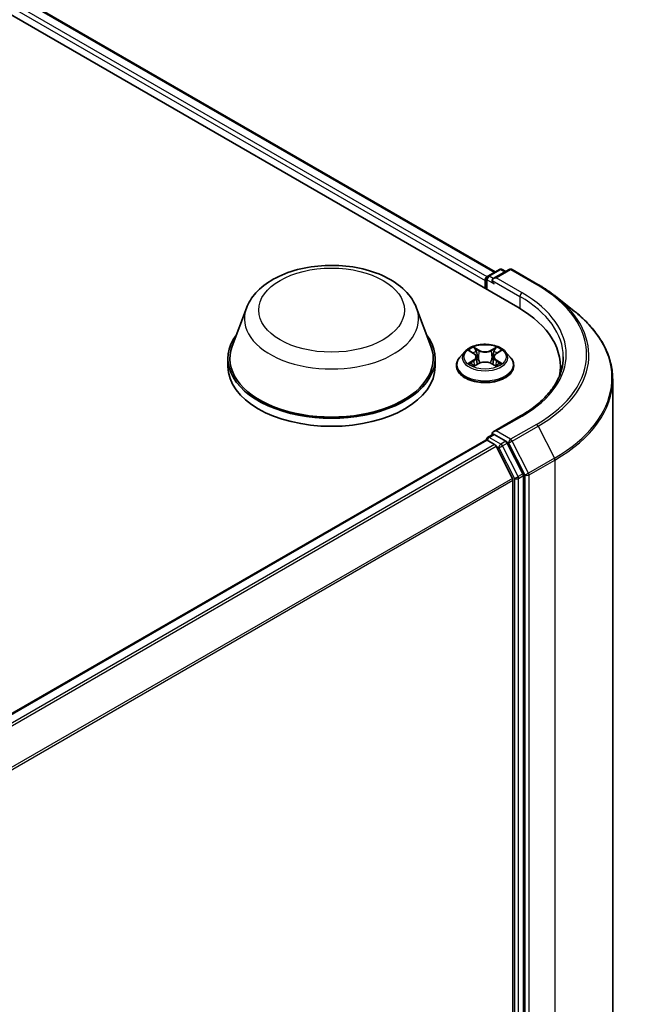
# Model space of a CAD drawing. Units: millimetres. Extents: x 7 to 7877, y 4 to 1830.
# Drawn here: x 102 to 108, y 79 to 89 of the extents above; entities that cross this region are included whole.
import ezdxf

# ---------------------------------------------------------------- set-up
doc = ezdxf.new("R2010")
doc.units = ezdxf.units.MM
doc.header["$LTSCALE"] = 0.5
doc.layers.add('Visible (ISO)', color=7, linetype='Continuous', lineweight=35)
doc.layers.add('Visible Narrow (ISO)', color=7, linetype='Continuous', lineweight=25)

msp = doc.modelspace()

# ---------------------------------------------------------------- linework, layer by layer
at = {"layer": 'Visible (ISO)'}
for p, q in [((79.0246, 102.1491), (106.6017, 86.2274)), ((79.5105, 102.0958), (106.3726, 86.587)), ((106.2968, 86.5432), (106.4141, 86.6109)), ((106.5132, 86.611), (106.3525, 86.5182)), ((106.4441, 86.6109), (106.4786, 86.591)), ((106.5432, 86.611), (106.8048, 86.4599)), ((106.2694, 86.5009), (106.2694, 86.4193)), ((106.2818, 86.5172), (106.2818, 86.4121)), ((106.9835, 86.3393), (107.1726, 86.1896)), ((103.8518, 86.2196), (103.7072, 85.8351)), ((105.5758, 86.2196), (105.7203, 85.8351)), ((106.0643, 85.7791), (106.0147, 85.7237)), ((106.113, 85.7851), (106.1555, 85.7597)), ((106.3833, 85.7597), (106.4258, 85.7851)), ((106.4745, 85.7791), (106.5241, 85.7237)), ((103.6638, 85.7089), (103.6638, 85.6273)), ((105.7638, 85.7089), (105.7638, 85.6273)), ((105.9794, 85.6354), (105.9794, 85.6387)), ((106.1634, 85.6336), (106.2076, 85.6583)), ((106.1817, 85.7247), (106.1899, 85.6484)), ((106.3312, 85.6583), (106.3754, 85.6336)), ((106.3571, 85.7247), (106.3489, 85.6484)), ((106.5594, 85.6354), (106.5594, 85.6387)), ((107.0323, 85.5563), (107.0323, 85.6273)), ((107.5623, 85.4959), (107.5623, 76.6138)), ((106.6292, 85.1266), (106.3525, 84.9669)), ((106.2968, 84.9102), (106.3473, 84.9393)), ((106.4786, 84.8696), (106.3613, 84.9373)), ((98.5053, 80.3955), (106.2756, 84.8816)), ((106.2818, 84.883), (106.2818, 84.8842)), ((106.2906, 84.8802), (106.3655, 84.8369)), ((106.6534, 84.5403), (106.4949, 84.8514)), ((106.5473, 84.4938), (106.3818, 84.8187)), ((106.5522, 84.4753), (106.5522, 75.6749)), ((106.6583, 75.6692), (106.6583, 84.5217))]:
    msp.add_line(p, q, dxfattribs=at)
for centre, start, end in [((106.3118, 86.5172), 120, 180), ((106.4291, 86.5849), 60, 120), ((106.5282, 86.585), 60, 120), ((106.3118, 84.8842), 120, 180)]:
    msp.add_arc(centre, 0.03, start, end, dxfattribs=at)
for centre, major_axis, start_param, end_param in [((106.2906, 86.5132), (0.015, 0.026), 0.866764, 2.356194), ((106.3825, 86.5009), (-0.0424, 0), 4.712389, 6.283185), ((106.3613, 86.4887), (-0.015, 0.026), 0.785398, 2.356194), ((105.5623, 85.6273), (1.47, 0), 6.17116, 7.068583), ((104.7138, 85.7089), (1.05, 0), 2.732345, 6.692433), ((104.7138, 85.7089), (1.03, 0), 2.927837, 6.496941), ((105.5623, 85.464), (1.5, 0), 0.152966, 0.20063), ((104.7138, 85.6273), (1.05, 0), 3.141593, 6.283185), ((106.3825, 84.9496), (-0.0424, 0), 4.712389, 6.283185), ((106.3613, 84.9618), (-0.015, -0.026), 5.497787, 6.123637), ((106.2906, 84.8557), (-0.015, 0.026), 5.497787, 6.283185), ((106.3655, 84.8124), (-0.015, 0.026), 4.621729, 5.497787), ((106.4786, 84.8451), (0.015, -0.026), 1.480136, 2.356194), ((106.6371, 84.534), (0.015, -0.026), 0.785398, 1.480136), ((106.531, 84.4875), (-0.015, 0.026), 3.926991, 4.621729)]:
    msp.add_ellipse(centre, major_axis=major_axis, ratio=0.57735, start_param=start_param, end_param=end_param, dxfattribs=at)
for points, knots in [([(103.8518, 86.2196), (103.873, 86.2761), (103.906, 86.3276), (103.9956, 86.4273), (104.0556, 86.4732), (104.1972, 86.5533), (104.2807, 86.586), (104.4582, 86.6327), (104.5523, 86.6467), (104.7418, 86.6555), (104.8371, 86.6505), (105.0213, 86.6218), (105.1102, 86.5981), (105.2741, 86.5322), (105.3491, 86.4898), (105.4738, 86.3876), (105.5247, 86.328), (105.5649, 86.2463), (105.5707, 86.2331), (105.5758, 86.2196)], [5.711543, 5.711543, 5.711543, 5.711543, 5.976535, 5.976535, 6.293377, 6.293377, 6.641146, 6.641146, 6.988161, 6.988161, 7.33189, 7.33189, 7.676893, 7.676893, 8.025917, 8.025917, 8.362187, 8.362187, 8.425624, 8.425624, 8.425624, 8.425624]), ([(106.8048, 86.4599), (106.8177, 86.4524), (106.8305, 86.4449), (106.8556, 86.4294), (106.8679, 86.4216), (106.8922, 86.4058), (106.9041, 86.3977), (106.9275, 86.3814), (106.939, 86.3731), (106.9616, 86.3564), (106.9726, 86.3479), (106.9835, 86.3393)], [1.5707963, 1.5707963, 1.5707963, 1.5707963, 1.6018485, 1.6018485, 1.6329007, 1.6329007, 1.6639529, 1.6639529, 1.6950051, 1.6950051, 1.7260572, 1.7260572, 1.7260572, 1.7260572]), ([(107.5623, 85.4959), (107.5623, 85.5459), (107.5568, 85.5958), (107.5351, 85.6948), (107.5189, 85.7437), (107.476, 85.8398), (107.4494, 85.8869), (107.3864, 85.9786), (107.3499, 86.0231), (107.2679, 86.1089), (107.2223, 86.1502), (107.1726, 86.1896)], [3.9269908, 3.9269908, 3.9269908, 3.9269908, 4.0530183, 4.0530183, 4.1790457, 4.1790457, 4.3050732, 4.3050732, 4.4311006, 4.4311006, 4.5571281, 4.5571281, 4.5571281, 4.5571281]), ([(106.4745, 85.7791), (106.4622, 85.7928), (106.4466, 85.8048), (106.4099, 85.8255), (106.3884, 85.834), (106.3425, 85.8464), (106.3179, 85.8503), (106.2682, 85.8533), (106.243, 85.8524), (106.1943, 85.846), (106.1707, 85.8404), (106.1275, 85.8248), (106.1078, 85.8147), (106.081, 85.7956), (106.072, 85.7876), (106.0643, 85.7791)], [2.833764, 2.833764, 2.833764, 2.833764, 3.154777, 3.154777, 3.489206, 3.489206, 3.822283, 3.822283, 4.153596, 4.153596, 4.485332, 4.485332, 4.81931, 4.81931, 5.020223, 5.020223, 5.020223, 5.020223]), ([(106.1817, 85.7247), (106.1814, 85.7275), (106.1808, 85.7302), (106.1789, 85.7354), (106.1777, 85.738), (106.1746, 85.7429), (106.1728, 85.7453), (106.1686, 85.7498), (106.1663, 85.752), (106.1612, 85.756), (106.1585, 85.7579), (106.1555, 85.7597)], [2.4181008, 2.4181008, 2.4181008, 2.4181008, 2.5593085, 2.5593085, 2.7005162, 2.7005162, 2.8417239, 2.8417239, 2.9829316, 2.9829316, 3.1241394, 3.1241394, 3.1241394, 3.1241394]), ([(106.3833, 85.7597), (106.3803, 85.7579), (106.3776, 85.756), (106.3725, 85.752), (106.3702, 85.7498), (106.366, 85.7453), (106.3642, 85.7429), (106.3611, 85.738), (106.3599, 85.7354), (106.358, 85.7302), (106.3574, 85.7275), (106.3571, 85.7247)], [4.7298423, 4.7298423, 4.7298423, 4.7298423, 4.8710512, 4.8710512, 5.0122601, 5.0122601, 5.153469, 5.153469, 5.2946778, 5.2946778, 5.4358867, 5.4358867, 5.4358867, 5.4358867]), ([(106.0147, 85.7237), (106.0102, 85.7188), (106.0061, 85.7136), (105.9988, 85.703), (105.9955, 85.6975), (105.9897, 85.6863), (105.9873, 85.6805), (105.9834, 85.6688), (105.9819, 85.6629), (105.9799, 85.6509), (105.9794, 85.6448), (105.9794, 85.6387)], [5.0202235, 5.0202235, 5.0202235, 5.0202235, 5.1157368, 5.1157368, 5.2112501, 5.2112501, 5.3067635, 5.3067635, 5.4022768, 5.4022768, 5.4977901, 5.4977901, 5.4977901, 5.4977901]), ([(105.9794, 85.6354), (105.9794, 85.6175), (105.9841, 85.5997), (106.0024, 85.5655), (106.0163, 85.5493), (106.0522, 85.5198), (106.0744, 85.5067), (106.1248, 85.4853), (106.153, 85.477), (106.2121, 85.4661), (106.2431, 85.4635), (106.3049, 85.4641), (106.3358, 85.4673), (106.3942, 85.4792), (106.4218, 85.488), (106.4711, 85.5103), (106.4928, 85.5239), (106.5277, 85.5548), (106.5411, 85.572), (106.556, 85.6049), (106.5594, 85.6202), (106.5594, 85.6354)], [5.49779, 5.49779, 5.49779, 5.49779, 5.797501, 5.797501, 6.109912, 6.109912, 6.434405, 6.434405, 6.760133, 6.760133, 7.084883, 7.084883, 7.409238, 7.409238, 7.734072, 7.734072, 8.059869, 8.059869, 8.383785, 8.383785, 8.639383, 8.639383, 8.639383, 8.639383]), ([(106.1322, 85.655), (106.134, 85.6535), (106.136, 85.6519), (106.1402, 85.6489), (106.1424, 85.6474), (106.1472, 85.6445), (106.1497, 85.643), (106.155, 85.6401), (106.1578, 85.6387), (106.1624, 85.6366), (106.1642, 85.6358), (106.1659, 85.635)], [6.1056978, 6.1056978, 6.1056978, 6.1056978, 6.1758477, 6.1758477, 6.2459977, 6.2459977, 6.3161476, 6.3161476, 6.3862976, 6.3862976, 6.4271718, 6.4271718, 6.4271718, 6.4271718]), ([(106.3312, 85.6583), (106.3245, 85.662), (106.3169, 85.6651), (106.3006, 85.6697), (106.2919, 85.6713), (106.274, 85.6729), (106.2648, 85.6729), (106.2469, 85.6713), (106.2382, 85.6697), (106.2219, 85.6651), (106.2143, 85.662), (106.2076, 85.6583)], [3.159046, 3.159046, 3.159046, 3.159046, 3.466224, 3.466224, 3.773402, 3.773402, 4.08058, 4.08058, 4.387758, 4.387758, 4.694936, 4.694936, 4.694936, 4.694936]), ([(106.3729, 85.635), (106.3746, 85.6358), (106.3764, 85.6366), (106.381, 85.6387), (106.3838, 85.6401), (106.3891, 85.643), (106.3916, 85.6445), (106.3964, 85.6474), (106.3986, 85.6489), (106.4028, 85.6519), (106.4048, 85.6535), (106.4066, 85.655)], [1.426809, 1.426809, 1.426809, 1.426809, 1.4676841, 1.4676841, 1.537834, 1.537834, 1.6079839, 1.6079839, 1.6781339, 1.6781339, 1.7482838, 1.7482838, 1.7482838, 1.7482838]), ([(106.5594, 85.6387), (106.5594, 85.6448), (106.5589, 85.6509), (106.5569, 85.6629), (106.5554, 85.6688), (106.5515, 85.6805), (106.5491, 85.6863), (106.5433, 85.6975), (106.54, 85.703), (106.5327, 85.7136), (106.5286, 85.7188), (106.5241, 85.7237)], [2.3561974, 2.3561974, 2.3561974, 2.3561974, 2.4517108, 2.4517108, 2.5472241, 2.5472241, 2.6427374, 2.6427374, 2.7382507, 2.7382507, 2.8337641, 2.8337641, 2.8337641, 2.8337641]), ([(107.0623, 85.7252), (107.0623, 85.6817), (107.0564, 85.6382), (107.0327, 85.5518), (107.0149, 85.509), (106.9676, 85.425), (106.9381, 85.3838), (106.8679, 85.3043), (106.8273, 85.2659), (106.7356, 85.1931), (106.6846, 85.1586), (106.6292, 85.1266)], [2.3561945, 2.3561945, 2.3561945, 2.3561945, 2.5132741, 2.5132741, 2.6703538, 2.6703538, 2.8274334, 2.8274334, 2.984513, 2.984513, 3.1415927, 3.1415927, 3.1415927, 3.1415927]), ([(106.3473, 84.9393), (106.3485, 84.9401), (106.3507, 84.9405), (106.3558, 84.9399), (106.3586, 84.9389), (106.3613, 84.9373)], [0.03895335, 0.03895335, 0.03895335, 0.03895335, 0.05033455, 0.05033455, 0.06171574, 0.06171574, 0.06171574, 0.06171574])]:
    msp.add_open_spline(points, degree=3, knots=knots, dxfattribs=at)
at = {"layer": 'Visible Narrow (ISO)'}
for p, q in [((79.3993, 102.0143), (106.2694, 86.5009)), ((106.2901, 86.5379), (79.4206, 102.0511)), ((79.4955, 102.0943), (106.3638, 86.5819)), ((106.3118, 86.5417), (106.4291, 86.6094)), ((106.3525, 86.5182), (106.3118, 86.5417)), ((106.3825, 86.5254), (106.5282, 86.6095)), ((106.4291, 86.6094), (106.4698, 86.5859)), ((106.5282, 86.6095), (106.7898, 86.4584)), ((106.2906, 86.407), (106.2906, 86.505)), ((106.2906, 86.505), (106.3613, 86.4642)), ((106.3401, 86.5009), (106.623, 86.3376)), ((106.6442, 86.3743), (106.3825, 86.5254)), ((106.623, 86.3376), (106.623, 86.2149)), ((106.0988, 85.7919), (106.1529, 85.7595)), ((106.2101, 85.7925), (106.154, 85.8238)), ((106.1713, 85.8063), (106.2066, 85.7867)), ((106.2066, 85.7867), (106.2016, 85.7159)), ((106.3848, 85.8238), (106.3287, 85.7925)), ((106.3322, 85.7867), (106.3675, 85.8063)), ((106.3322, 85.7867), (106.3372, 85.7159)), ((106.3859, 85.7595), (106.44, 85.7919)), ((106.1529, 85.691), (106.0988, 85.6586)), ((106.1225, 85.6649), (106.1565, 85.6853)), ((106.154, 85.6267), (106.2101, 85.658)), ((106.1565, 85.6853), (106.16, 85.6377)), ((106.3287, 85.658), (106.3848, 85.6267)), ((106.3823, 85.6853), (106.3788, 85.6377)), ((106.3823, 85.6853), (106.4163, 85.6649)), ((106.44, 85.6586), (106.3859, 85.691)), ((106.3825, 84.9741), (106.6442, 85.1251)), ((106.7898, 85.041), (106.5282, 84.89)), ((106.3118, 84.9087), (106.3613, 84.9373)), ((106.5282, 84.89), (106.3825, 84.9741)), ((106.5445, 84.8718), (106.8061, 85.0228)), ((106.8061, 85.0228), (106.9716, 84.6979)), ((98.5142, 80.3904), (106.2906, 84.8802)), ((106.3655, 84.8369), (98.5891, 80.3472)), ((106.4291, 84.841), (106.3118, 84.9087)), ((106.4786, 84.8696), (106.4291, 84.841)), ((106.4454, 84.8228), (106.4949, 84.8514)), ((106.4786, 84.8696), (106.507, 84.8532)), ((106.507, 84.8532), (106.6724, 84.5284)), ((106.71, 84.5469), (106.5445, 84.8718)), ((98.613, 80.3334), (106.3818, 84.8187)), ((106.3813, 84.8196), (106.4079, 84.8043)), ((106.4079, 84.8043), (106.5664, 84.4932)), ((106.6039, 84.5117), (106.4454, 84.8228)), ((106.9716, 84.6979), (106.71, 84.5469)), ((106.7149, 84.5284), (106.9765, 84.6794)), ((106.9765, 84.6794), (106.9765, 75.7973)), ((106.6534, 84.5403), (106.6039, 84.5117)), ((106.5473, 84.4938), (98.7884, 80.0142)), ((98.7961, 79.9973), (106.5522, 84.4753)), ((106.5664, 84.4932), (106.5664, 75.6407)), ((106.6088, 84.4932), (106.6583, 84.5217)), ((106.6088, 75.6407), (106.6088, 84.4932)), ((106.6724, 84.5284), (106.6724, 75.6463)), ((106.7149, 75.6463), (106.7149, 84.5284))]:
    msp.add_line(p, q, dxfattribs=at)
for centre, major_axis in [((104.7138, 86.1988), (0.7384, 0)), ((106.2694, 85.7252), (0.2141, 0))]:
    msp.add_ellipse(centre, major_axis=major_axis, ratio=0.57735, dxfattribs=at)
for centre, major_axis, ratio, start_param, end_param in [((106.3118, 86.5172), (0.015, 0.026), 0.57735, 0.785398, 2.356194), ((106.3118, 86.5172), (-0.015, 0.026), 0.57735, 5.497787, 6.283185), ((106.4291, 86.5849), (-0.015, 0.026), 0.57735, 5.497787, 6.283185), ((106.4291, 86.5849), (0.015, 0.026), 0.57735, 0, 0.785398), ((106.5282, 86.585), (-0.015, 0.026), 0.57735, 5.497787, 6.283185), ((106.5282, 86.585), (0.015, 0.026), 0.57735, 0, 0.785398), ((106.3118, 86.5172), (-0.03, 0), 0.57735, 0, 0.785398), ((106.7898, 86.4339), (0.015, 0.026), 0.57735, 0, 0.785398), ((105.5623, 85.7497), (1.7359, 0), 0.57735, 5.497787, 7.068583), ((106.6442, 86.3499), (0.015, 0.026), 0.57735, 0.785398, 2.356194), ((105.5623, 85.7252), (1.5, 0), 0.57735, 0, 0.785398), ((105.5623, 85.7497), (1.53, 0), 0.57735, 5.497787, 7.068583), ((105.5623, 85.7409), (1.759, 0), 0.57735, 5.497787, 6.913323), ((104.7138, 86.1115), (0.8821, 0), 0.57735, 2.927837, 6.496941), ((105.5623, 85.5116), (1.993, 0), 0.57735, 5.497787, 6.913323), ((106.2694, 85.7178), (-0.2309, 0), 0.57735, 5.805619, 9.902345), ((106.2694, 85.7252), (-0.206, 0), 0.57735, 5.3071, 5.688469), ((106.2694, 85.7026), (0.1612, 0), 0.57735, 2.176291, 2.42062), ((106.1529, 85.7554), (0.00257, 0.00429), 0.58734, 0, 0.79428), ((106.0915, 85.7252), (0.0854, 0), 0.57735, 5.515237, 7.051127), ((106.1679, 85.8046), (-0.00408, -0.00289), 0.184975, 1.043319, 2.438501), ((106.1802, 85.7788), (-0.00482, -0.00134), 0.222917, 3.851578, 5.207001), ((106.2101, 85.7884), (-0.00243, -0.00437), 0.567188, 3.918417, 5.401946), ((106.2694, 85.8242), (0.0904, 0), 0.57735, 3.944441, 5.480331), ((106.2694, 85.828), (-0.0854, 0), 0.57735, 0.802849, 2.338738), ((106.3287, 85.7884), (0.00243, -0.00437), 0.567184, 0.881242, 2.364772), ((106.4473, 85.7252), (-0.0854, 0), 0.57735, 5.515237, 7.051127), ((106.3586, 85.7788), (-0.00482, 0.00134), 0.222918, 4.217772, 5.573195), ((106.2694, 85.7026), (0.1612, 0), 0.57735, 0.720968, 0.965295), ((106.3709, 85.8046), (-0.00408, 0.00289), 0.184972, 0.703095, 2.098278), ((106.3859, 85.7554), (-0.00257, 0.00429), 0.587337, 5.488908, 6.283185), ((106.2694, 85.7252), (-0.206, 0), 0.57735, 3.736303, 4.117672), ((106.2694, 85.6476), (-0.2868, 0), 0.57735, 5.805619, 9.902345), ((106.2694, 85.6387), (-0.29, 0), 0.57735, 0, 3.141593), ((106.2694, 85.6354), (0.29, 0), 0.57735, 3.141593, 6.283185), ((106.2694, 85.7252), (0.206, 0), 0.57735, 3.736303, 4.117672), ((106.126, 85.6633), (-0.00096, -0.00491), 0.779752, 4.526904, 5.922086), ((106.1405, 85.6529), (-0.00425, -0.00264), 0.729735, 5.163442, 5.775487), ((106.1529, 85.6869), (0.00257, -0.00429), 0.587337, 0.863786, 2.347316), ((106.0915, 85.7215), (0.0904, 0), 0.57735, 5.515237, 6.345089), ((106.1981, 85.7142), (-0.00482, -0.00134), 0.222884, 3.851571, 5.202617), ((106.2101, 85.6539), (-0.00243, 0.00437), 0.567184, 5.506364, 6.283185), ((106.2694, 85.6225), (0.0854, 0), 0.57735, 0.802849, 2.338738), ((106.3287, 85.6539), (0.00243, 0.00437), 0.567188, 0, 0.776824), ((106.3407, 85.7142), (-0.00482, 0.00134), 0.222885, 4.222156, 5.573202), ((106.4473, 85.7215), (-0.0904, 0), 0.57735, 6.221282, 7.051127), ((106.3859, 85.6869), (-0.00257, -0.00429), 0.58734, 3.935873, 5.419403), ((106.2694, 85.7252), (0.206, 0), 0.57735, 5.3071, 5.688469), ((106.3983, 85.6529), (-0.00425, 0.00264), 0.729737, 3.6493, 4.26133), ((106.4128, 85.6633), (0.00096, -0.00491), 0.779755, 0.361098, 1.75628), ((105.5623, 85.4959), (2, 0), 0.57735, 5.497787, 6.283185), ((106.6442, 85.1006), (-0.015, 0.026), 0.57735, 5.497787, 6.283185), ((106.7898, 85.0165), (0.015, -0.026), 0.57735, 1.480136, 2.356194), ((106.3118, 84.8842), (-0.03, 0), 0.57735, 0, 0.070124), ((106.3118, 84.8842), (0.015, 0.026), 0.57735, 0.785398, 2.061679), ((106.3118, 84.8842), (-0.015, 0.026), 0.57735, 5.497787, 6.283185), ((106.4291, 84.8165), (0.015, 0.026), 0.57735, 0.785398, 2.356194), ((106.4291, 84.8165), (-0.015, 0.026), 0.57735, 4.621729, 5.497787), ((106.5282, 84.8655), (0.015, 0.026), 0.57735, 0.785398, 2.356194), ((106.5282, 84.8655), (-0.0267, -0.0136), 0.073922, 0.617421, 2.188217), ((106.5282, 84.8655), (-0.015, 0.026), 0.57735, 4.621729, 5.497787), ((106.4291, 84.8165), (-0.0267, -0.0136), 0.073922, 0.617421, 2.188217), ((106.9553, 84.6917), (-0.015, 0.026), 0.57735, 3.926991, 4.621729), ((106.6937, 84.5406), (0.0267, 0.0136), 0.073922, 3.759014, 5.32981), ((106.6937, 84.5406), (-0.015, 0.026), 0.57735, 3.926991, 4.621729), ((106.5876, 84.5054), (0.0267, 0.0136), 0.073922, 3.759014, 5.32981), ((106.5876, 84.5054), (-0.03, 0), 0.57735, 0.785398, 2.356194), ((106.5876, 84.5054), (-0.015, 0.026), 0.57735, 3.926991, 4.621729), ((106.6937, 84.5406), (-0.03, 0), 0.57735, 0.785398, 2.356194)]:
    msp.add_ellipse(centre, major_axis=major_axis, ratio=ratio, start_param=start_param, end_param=end_param, dxfattribs=at)
for points, knots in [([(106.1227, 85.7793), (106.1219, 85.7802), (106.121, 85.7811), (106.118, 85.7838), (106.1156, 85.7854), (106.1108, 85.7879), (106.1085, 85.7889), (106.1037, 85.7907), (106.1012, 85.7913), (106.0988, 85.7919)], [0.00190821, 0.00190821, 0.00190821, 0.00190821, 0.00593404, 0.00593404, 0.0154285, 0.0154285, 0.02374499, 0.02374499, 0.0323943, 0.0323943, 0.0323943, 0.0323943]), ([(106.0988, 85.7919), (106.101, 85.791), (106.1033, 85.7901), (106.1077, 85.788), (106.1098, 85.7869), (106.1123, 85.7855), (106.1126, 85.7853), (106.113, 85.7851)], [-0.0323943, -0.0323943, -0.0323943, -0.0323943, -0.02374499, -0.02374499, -0.0154285, -0.0154285, -0.01391327, -0.01391327, -0.01391327, -0.01391327]), ([(106.1713, 85.8063), (106.1697, 85.8079), (106.1681, 85.8096), (106.1641, 85.8138), (106.1618, 85.8163), (106.1576, 85.8204), (106.1558, 85.8222), (106.154, 85.8238)], [-0.03205597, -0.03205597, -0.03205597, -0.03205597, -0.02365019, -0.02365019, -0.01020094, -0.01020094, 0.00033833, 0.00033833, 0.00033833, 0.00033833]), ([(106.154, 85.8238), (106.1551, 85.822), (106.1562, 85.82), (106.1589, 85.815), (106.1605, 85.8119), (106.1635, 85.8067), (106.1648, 85.8046), (106.1663, 85.8025)], [-0.00033833, -0.00033833, -0.00033833, -0.00033833, 0.01020094, 0.01020094, 0.02365019, 0.02365019, 0.03205597, 0.03205597, 0.03205597, 0.03205597]), ([(106.1663, 85.8025), (106.1688, 85.799), (106.1711, 85.7953), (106.1749, 85.7874), (106.1765, 85.7832), (106.1776, 85.7791)], [-0.02898285, -0.02898285, -0.02898285, -0.02898285, -0.01458506, -0.01458506, 0, 0, 0, 0]), ([(106.1836, 85.7805), (106.1824, 85.7851), (106.1807, 85.7896), (106.1765, 85.7983), (106.1741, 85.8025), (106.1713, 85.8063)], [0, 0, 0, 0, 0.01458506, 0.01458506, 0.02898285, 0.02898285, 0.02898285, 0.02898285]), ([(106.1776, 85.7791), (106.1806, 85.7683), (106.1836, 85.7576), (106.1896, 85.736), (106.1926, 85.7252), (106.1956, 85.7145)], [-0.06877985, -0.06877985, -0.06877985, -0.06877985, -0.03438993, -0.03438993, 0, 0, 0, 0]), ([(106.2016, 85.7159), (106.1986, 85.7266), (106.1956, 85.7374), (106.1896, 85.759), (106.1866, 85.7697), (106.1836, 85.7805)], [0, 0, 0, 0, 0.03438993, 0.03438993, 0.06877985, 0.06877985, 0.06877985, 0.06877985]), ([(106.3552, 85.7805), (106.3522, 85.7697), (106.3492, 85.759), (106.3432, 85.7374), (106.3402, 85.7266), (106.3372, 85.7159)], [0, 0, 0, 0, 0.03438993, 0.03438993, 0.06877985, 0.06877985, 0.06877985, 0.06877985]), ([(106.3432, 85.7145), (106.3462, 85.7252), (106.3492, 85.736), (106.3552, 85.7576), (106.3582, 85.7683), (106.3612, 85.7791)], [-0.06877985, -0.06877985, -0.06877985, -0.06877985, -0.03438993, -0.03438993, 0, 0, 0, 0]), ([(106.3675, 85.8063), (106.3647, 85.8025), (106.3623, 85.7983), (106.3581, 85.7896), (106.3564, 85.785), (106.3552, 85.7805)], [0, 0, 0, 0, 0.01449142, 0.01449142, 0.02898285, 0.02898285, 0.02898285, 0.02898285]), ([(106.3612, 85.7791), (106.3623, 85.7832), (106.3639, 85.7873), (106.3677, 85.7952), (106.37, 85.799), (106.3725, 85.8025)], [-0.02898285, -0.02898285, -0.02898285, -0.02898285, -0.01449142, -0.01449142, 0, 0, 0, 0]), ([(106.3848, 85.8238), (106.3833, 85.8225), (106.3819, 85.8211), (106.3789, 85.8182), (106.3775, 85.8167), (106.3743, 85.8134), (106.3726, 85.8116), (106.3697, 85.8086), (106.3686, 85.8075), (106.3675, 85.8063)], [-0.0323943, -0.0323943, -0.0323943, -0.0323943, -0.02374499, -0.02374499, -0.0154285, -0.0154285, -0.00593404, -0.00593404, 0, 0, 0, 0]), ([(106.3725, 85.8025), (106.3735, 85.804), (106.3745, 85.8054), (106.3768, 85.8092), (106.378, 85.8115), (106.3802, 85.8155), (106.3811, 85.8173), (106.383, 85.8207), (106.3839, 85.8223), (106.3848, 85.8238)], [0, 0, 0, 0, 0.00593404, 0.00593404, 0.0154285, 0.0154285, 0.02374499, 0.02374499, 0.0323943, 0.0323943, 0.0323943, 0.0323943]), ([(106.44, 85.7919), (106.437, 85.7912), (106.434, 85.7903), (106.4273, 85.7877), (106.4236, 85.7858), (106.4189, 85.7821), (106.4174, 85.7808), (106.4161, 85.7793)], [-0.00033833, -0.00033833, -0.00033833, -0.00033833, 0.01020094, 0.01020094, 0.02365019, 0.02365019, 0.03014767, 0.03014767, 0.03014767, 0.03014767]), ([(106.4258, 85.7851), (106.4277, 85.7863), (106.4298, 85.7873), (106.4345, 85.7897), (106.4373, 85.7908), (106.44, 85.7919)], [-0.01814264, -0.01814264, -0.01814264, -0.01814264, -0.01020094, -0.01020094, 0.00033833, 0.00033833, 0.00033833, 0.00033833]), ([(106.1225, 85.6649), (106.1208, 85.6646), (106.1189, 85.6642), (106.1138, 85.6632), (106.1105, 85.6623), (106.1043, 85.6605), (106.1015, 85.6596), (106.0988, 85.6586)], [-0.03205597, -0.03205597, -0.03205597, -0.03205597, -0.02365019, -0.02365019, -0.01020094, -0.01020094, 0.00033833, 0.00033833, 0.00033833, 0.00033833]), ([(106.0988, 85.6586), (106.1018, 85.6592), (106.1048, 85.6596), (106.1115, 85.6601), (106.1152, 85.66), (106.1204, 85.6595), (106.1222, 85.6592), (106.1238, 85.6589)], [-0.00033833, -0.00033833, -0.00033833, -0.00033833, 0.01020094, 0.01020094, 0.02365019, 0.02365019, 0.03205597, 0.03205597, 0.03205597, 0.03205597]), ([(106.1369, 85.6545), (106.1352, 85.6573), (106.133, 85.6597), (106.1281, 85.6631), (106.1254, 85.6643), (106.1225, 85.6649)], [0, 0, 0, 0, 0.01458506, 0.01458506, 0.02898285, 0.02898285, 0.02898285, 0.02898285]), ([(106.1238, 85.6589), (106.1264, 85.6584), (106.1289, 85.6574), (106.1315, 85.6556), (106.1319, 85.6553), (106.1322, 85.655)], [-0.02898285, -0.02898285, -0.02898285, -0.02898285, -0.01458506, -0.01458506, -0.0120419, -0.0120419, -0.0120419, -0.0120419]), ([(106.1651, 85.6345), (106.1645, 85.6346), (106.1639, 85.6346), (106.162, 85.6343), (106.1608, 85.6338), (106.1586, 85.6324), (106.1577, 85.6316), (106.1558, 85.6294), (106.1549, 85.6281), (106.154, 85.6267)], [0.00244021, 0.00244021, 0.00244021, 0.00244021, 0.00593404, 0.00593404, 0.0154285, 0.0154285, 0.02374499, 0.02374499, 0.0323943, 0.0323943, 0.0323943, 0.0323943]), ([(106.154, 85.6267), (106.1554, 85.628), (106.1569, 85.6292), (106.1599, 85.6314), (106.1613, 85.6324), (106.163, 85.6334), (106.1632, 85.6335), (106.1634, 85.6336)], [-0.0323943, -0.0323943, -0.0323943, -0.0323943, -0.02374499, -0.02374499, -0.0154285, -0.0154285, -0.0142997, -0.0142997, -0.0142997, -0.0142997]), ([(106.1956, 85.7145), (106.1998, 85.6991), (106.2047, 85.684), (106.2114, 85.6666), (106.2124, 85.6639), (106.2135, 85.6613)], [-0.09824125, -0.09824125, -0.09824125, -0.09824125, -0.04912063, -0.04912063, -0.04023374, -0.04023374, -0.04023374, -0.04023374]), ([(106.2183, 85.6634), (106.2173, 85.6659), (106.2164, 85.6684), (106.2102, 85.6856), (106.2056, 85.7006), (106.2016, 85.7159)], [0.04058649, 0.04058649, 0.04058649, 0.04058649, 0.04912063, 0.04912063, 0.09824125, 0.09824125, 0.09824125, 0.09824125]), ([(106.3372, 85.7159), (106.3332, 85.7006), (106.3286, 85.6856), (106.3224, 85.6684), (106.3215, 85.6659), (106.3205, 85.6634)], [0, 0, 0, 0, 0.04912063, 0.04912063, 0.05765523, 0.05765523, 0.05765523, 0.05765523]), ([(106.3253, 85.6613), (106.3264, 85.6639), (106.3274, 85.6666), (106.3341, 85.684), (106.339, 85.6991), (106.3432, 85.7145)], [-0.05800803, -0.05800803, -0.05800803, -0.05800803, -0.04912063, -0.04912063, 0, 0, 0, 0]), ([(106.3848, 85.6267), (106.3837, 85.6285), (106.3826, 85.63), (106.3799, 85.6328), (106.3783, 85.6338), (106.3756, 85.6345), (106.3747, 85.6346), (106.3737, 85.6345)], [-0.00033833, -0.00033833, -0.00033833, -0.00033833, 0.01020094, 0.01020094, 0.02365019, 0.02365019, 0.02961585, 0.02961585, 0.02961585, 0.02961585]), ([(106.3754, 85.6336), (106.3768, 85.6329), (106.3781, 85.632), (106.3812, 85.6298), (106.383, 85.6283), (106.3848, 85.6267)], [-0.01775634, -0.01775634, -0.01775634, -0.01775634, -0.01020094, -0.01020094, 0.00033833, 0.00033833, 0.00033833, 0.00033833]), ([(106.4163, 85.6649), (106.4134, 85.6643), (106.4106, 85.6631), (106.4057, 85.6596), (106.4036, 85.6573), (106.4019, 85.6545)], [0, 0, 0, 0, 0.01449142, 0.01449142, 0.02898285, 0.02898285, 0.02898285, 0.02898285]), ([(106.4066, 85.655), (106.4069, 85.6553), (106.4073, 85.6555), (106.4099, 85.6574), (106.4123, 85.6584), (106.415, 85.6589)], [-0.01694071, -0.01694071, -0.01694071, -0.01694071, -0.01449142, -0.01449142, 0, 0, 0, 0]), ([(106.415, 85.6589), (106.4161, 85.6591), (106.4173, 85.6593), (106.4208, 85.6598), (106.4232, 85.66), (106.428, 85.66), (106.4303, 85.6599), (106.4351, 85.6595), (106.4376, 85.6591), (106.44, 85.6586)], [0, 0, 0, 0, 0.00593404, 0.00593404, 0.0154285, 0.0154285, 0.02374499, 0.02374499, 0.0323943, 0.0323943, 0.0323943, 0.0323943]), ([(106.44, 85.6586), (106.4378, 85.6594), (106.4355, 85.6602), (106.4311, 85.6616), (106.429, 85.6621), (106.4246, 85.6632), (106.4223, 85.6637), (106.4188, 85.6644), (106.4175, 85.6647), (106.4163, 85.6649)], [-0.0323943, -0.0323943, -0.0323943, -0.0323943, -0.02374499, -0.02374499, -0.0154285, -0.0154285, -0.00593404, -0.00593404, 0, 0, 0, 0])]:
    msp.add_open_spline(points, degree=3, knots=knots, dxfattribs=at)
for points in [[(106.1405, 85.6488), (106.1393, 85.6507), (106.1381, 85.6526), (106.1369, 85.6545)], [(106.4019, 85.6545), (106.4007, 85.6526), (106.3995, 85.6507), (106.3983, 85.6488)]]:
    msp.add_open_spline(points, degree=3, dxfattribs=at)

doc.saveas('drawing.dxf')
